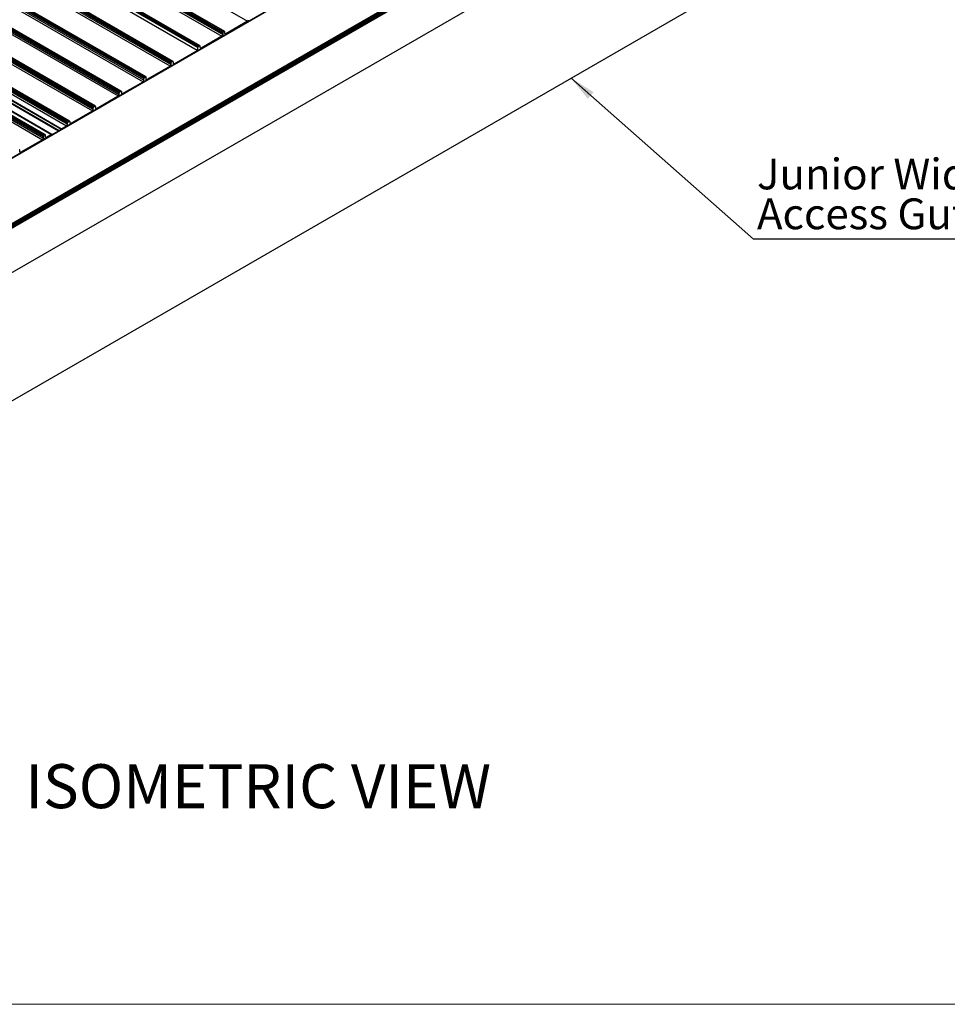
# Model space of a CAD drawing. Units: millimetres. Extents: x 996 to 1824, y 3 to 585.
# Drawn here: x 1561 to 1666, y 3 to 115 of the extents above; entities that cross this region are included whole.
import ezdxf

# ---------------------------------------------------------------- set-up
doc = ezdxf.new("R2010")
doc.units = ezdxf.units.MM
doc.layers.add('FORMAT', color=7, linetype='Continuous')
doc.styles.add('SLDTEXTSTYLE0', font='TXT', dxfattribs={"width": 0.75})
doc.dimstyles.new('SLDDIMSTYLE0', dxfattribs={"dimtxt": 0.18, "dimasz": 3, "dimexe": 0, "dimexo": 0.0625, "dimgap": 0, "dimtad": 0, "dimtih": 1, "dimtoh": 1, "dimdec": 0, "dimrnd": 1e-09, "dimzin": 0, "dimdsep": 46, "dimtxsty": 'Standard', "dimsah": 1, "dimcen": 0.09, "dimadec": 0, "dimazin": 0, "dimtfac": 3, "dimtdec": 0, "dimtofl": 0, "dimtmove": 0, "dimatfit": 3, "dimfxl": 1, "dimfrac": 2, "dimtolj": 1, "dimtzin": 0, "dimarcsym": 0})

msp = doc.modelspace()

# ---------------------------------------------------------------- linework, layer by layer
at = {"color": 7, "linetype": 'Continuous', "lineweight": 25}
for p, q in [((1429, 205.852), (1586.441, 114.963)), ((1426.061, 204.155), (1583.502, 113.266)), ((1426.166, 204.507), (1583.607, 113.617)), ((1426.166, 204.337), (1583.607, 113.448)), ((1426.229, 204.616), (1583.67, 113.727)), ((1426.355, 204.688), (1583.796, 113.799)), ((1583.841, 113.804), (1426.399, 204.693)), ((1580.705, 111.651), (1423.263, 202.54)), ((1580.745, 111.653), (1423.303, 202.542)), ((1423.353, 202.883), (1580.794, 111.994)), ((1423.416, 202.992), (1580.857, 112.103)), ((1423.542, 203.065), (1580.983, 112.175)), ((1581.028, 112.18), (1423.586, 203.069)), ((1577.625, 109.873), (1420.183, 200.762)), ((1577.73, 110.224), (1420.288, 201.113)), ((1577.73, 110.055), (1420.288, 200.944)), ((1577.793, 110.333), (1420.351, 201.223)), ((1577.919, 110.406), (1420.477, 201.295)), ((1577.963, 110.41), (1420.521, 201.3)), ((1417.223, 199.344), (1574.665, 108.455)), ((1417.223, 199.174), (1574.665, 108.285)), ((1417.286, 199.453), (1574.728, 108.564)), ((1417.412, 199.526), (1574.854, 108.637)), ((1574.898, 108.641), (1417.456, 199.53)), ((1417.118, 198.993), (1574.56, 108.103)), ((1414.305, 197.369), (1571.747, 106.48)), ((1414.41, 197.72), (1571.852, 106.831)), ((1414.41, 197.551), (1571.852, 106.661)), ((1414.473, 197.829), (1571.915, 106.94)), ((1414.599, 197.902), (1572.041, 107.013)), ((1572.085, 107.017), (1414.643, 197.906)), ((1411.471, 196.024), (1568.913, 105.134)), ((1411.471, 195.854), (1568.913, 104.965)), ((1411.534, 196.133), (1568.976, 105.244)), ((1411.66, 196.205), (1569.102, 105.316)), ((1569.146, 105.321), (1411.705, 196.21)), ((1411.366, 195.672), (1568.808, 104.783)), ((1407.86, 193.648), (1565.302, 102.759)), ((1408.427, 193.976), (1565.869, 103.086)), ((1408.532, 194.327), (1565.974, 103.438)), ((1408.532, 194.157), (1565.974, 103.268)), ((1408.595, 194.436), (1566.037, 103.547)), ((1408.721, 194.509), (1566.163, 103.62)), ((1566.207, 103.624), (1408.766, 194.513)), ((1405.698, 192.4), (1563.14, 101.511)), ((1405.803, 192.752), (1563.245, 101.862)), ((1405.803, 192.582), (1563.245, 101.693)), ((1405.866, 192.861), (1563.308, 101.972)), ((1405.992, 192.933), (1563.434, 102.044)), ((1563.478, 102.049), (1406.037, 192.938)), ((1406.727, 192.994), (1564.169, 102.105)), ((1564.198, 102.108), (1406.757, 192.997)), ((1407.85, 193.241), (1564.978, 102.533)), ((1409.422, 192.322), (1564.968, 102.527)), ((1695.428, 177.839), (1539.035, 87.556)), ((1539.08, 87.552), (1695.472, 177.835)), ((1545.483, 83.357), (1701.875, 173.64)), ((1545.512, 83.839), (1701.904, 174.122)), ((1545.575, 83.73), (1701.967, 174.013)), ((1545.575, 83.561), (1701.967, 173.844)), ((1702.313, 173.851), (1545.921, 83.568)), ((1545.995, 83.56), (1702.387, 173.843)), ((1550.356, 81.043), (1706.748, 171.326)), ((1550.356, 66.498), (1706.748, 156.781)), ((1586.441, 114.963), (1583.964, 113.533)), ((1583.502, 113.266), (1581.151, 111.909)), ((1583.607, 113.617), (1583.607, 113.448)), ((1583.796, 113.799), (1583.67, 113.727)), ((1583.859, 113.593), (1583.859, 113.763)), ((1580.794, 111.663), (1580.794, 111.994)), ((1580.983, 112.175), (1580.857, 112.103)), ((1581.046, 111.969), (1581.046, 112.139)), ((1578.086, 110.139), (1580.705, 111.651)), ((1577.625, 109.873), (1575.006, 108.361)), ((1577.73, 110.224), (1577.73, 110.055)), ((1577.919, 110.406), (1577.793, 110.333)), ((1577.981, 110.37), (1577.981, 110.2)), ((1574.728, 108.564), (1574.854, 108.637)), ((1574.917, 108.27), (1574.917, 108.6)), ((1572.209, 106.746), (1574.56, 108.103)), ((1574.665, 108.285), (1574.665, 108.455)), ((1575.006, 108.361), (1574.917, 108.413)), ((1569.27, 105.05), (1571.747, 106.48)), ((1571.852, 106.661), (1571.852, 106.831)), ((1571.915, 106.94), (1572.041, 107.013)), ((1572.104, 106.977), (1572.104, 106.807)), ((1568.976, 105.244), (1569.102, 105.316)), ((1569.165, 105.28), (1569.165, 105.11)), ((1566.331, 103.353), (1568.808, 104.783)), ((1568.913, 104.965), (1568.913, 105.134)), ((1565.302, 102.759), (1565.869, 103.086)), ((1565.974, 103.268), (1565.974, 103.438)), ((1566.037, 103.547), (1566.163, 103.62)), ((1566.226, 103.583), (1566.226, 103.414)), ((1563.245, 101.862), (1563.245, 101.693)), ((1563.434, 102.044), (1563.308, 101.972)), ((1563.497, 101.838), (1563.497, 102.008)), ((1564.169, 102.105), (1563.602, 101.778)), ((1563.14, 101.511), (1560.663, 100.081)), ((1560.558, 100.142), (1560.558, 100.311))]:
    msp.add_line(p, q, dxfattribs=at)
at = {"color": 8, "linetype": 'Continuous', "lineweight": 25}
for p, q in [((1407.818, 193.576), (1565.252, 102.691)), ((1407.821, 193.307), (1565.022, 102.558)), ((1583.859, 113.593), (1583.964, 113.533)), ((1581.046, 111.969), (1581.151, 111.909)), ((1578.086, 110.139), (1577.981, 110.2)), ((1574.919, 108.272), (1574.917, 108.273)), ((1572.104, 106.807), (1572.209, 106.746)), ((1569.165, 105.11), (1569.27, 105.05)), ((1566.226, 103.414), (1566.331, 103.353)), ((1563.497, 101.838), (1563.602, 101.778)), ((1560.558, 100.142), (1560.663, 100.081))]:
    msp.add_line(p, q, dxfattribs=at)
at = {"color": 7, "linetype": 'Continuous', "lineweight": 18}
msp.add_line((995.59, 3.286), (1824.016, 3.286), dxfattribs=at)
at = {"color": 7, "linetype": 'Continuous', "lineweight": 25, "flags": 128}
msp.add_lwpolyline([(1564.169, 102.105), (1564.177, 102.109), (1564.185, 102.11), (1564.192, 102.11), (1564.198, 102.108), (1564.204, 102.103), (1564.207, 102.097), (1564.21, 102.09), (1564.21, 102.089)], dxfattribs=at)
at = {"color": 7, "linetype": 'Continuous', "lineweight": 25}
for centre, radius, start, end in [((1586.318, 115.155), 0.228, 302.60548, 357.39452), ((1583.38, 113.458), 0.228, 302.60548, 357.39452), ((1583.744, 113.611), 0.137, 122.60548, 177.39452), ((1583.821, 113.769), 0.0389, 350.78596, 129.20329), ((1583.923, 113.583), 0.0648, 170.78596, 309.20329), ((1580.931, 111.987), 0.137, 122.60548, 177.39452), ((1581.008, 112.145), 0.0389, 350.78596, 129.20329), ((1581.11, 111.959), 0.0648, 170.78596, 309.20329), ((1580.726, 111.62), 0.0369, 34.21445, 124.03001), ((1577.502, 110.065), 0.228, 302.60548, 357.39452), ((1577.866, 110.218), 0.137, 122.60548, 177.39452), ((1577.943, 110.376), 0.0389, 350.78596, 129.20329), ((1578.045, 110.19), 0.0648, 170.78596, 309.20329), ((1574.801, 108.449), 0.137, 122.60548, 177.39452), ((1574.878, 108.607), 0.0389, 350.78596, 129.20329), ((1574.437, 108.296), 0.228, 302.60548, 357.39452), ((1575.088, 108.247), 0.141, 125.67388, 161.13596), ((1571.624, 106.672), 0.228, 302.60548, 357.39452), ((1571.988, 106.825), 0.137, 122.60548, 177.39452), ((1572.065, 106.983), 0.0389, 350.78596, 129.20329), ((1572.168, 106.796), 0.0648, 170.78596, 309.20329), ((1569.05, 105.128), 0.137, 122.60548, 177.39452), ((1569.126, 105.286), 0.0389, 350.78596, 129.20329), ((1568.685, 104.975), 0.228, 302.60548, 357.39452), ((1569.229, 105.1), 0.0648, 170.78596, 309.20329), ((1565.746, 103.279), 0.228, 302.60548, 357.39452), ((1566.111, 103.432), 0.137, 122.60548, 177.39452), ((1566.187, 103.59), 0.0389, 350.78596, 129.20329), ((1566.29, 103.403), 0.0648, 170.78596, 309.20329), ((1563.382, 101.856), 0.137, 122.60548, 177.39452), ((1563.458, 102.014), 0.0389, 350.78596, 129.20329), ((1563.561, 101.828), 0.0648, 170.78596, 309.20329), ((1565.353, 102.681), 0.0929, 122.92401, 170.95262), ((1563.017, 101.703), 0.228, 302.60548, 357.39452), ((1560.52, 100.318), 0.0389, 350.78596, 129.20329), ((1560.622, 100.131), 0.0648, 170.78596, 309.20329)]:
    msp.add_arc(centre, radius, start, end, dxfattribs=at)
at = {"layer": 'FORMAT', "color": 0}
msp.add_line((1676.92, 90.224), (1643.919, 90.224), dxfattribs=at)

# ---------------------------------------------------------------- texts
at = {"layer": 'FORMAT', "color": 0, "char_height": 3.5, "attachment_point": 1, "style": 'SLDTEXTSTYLE0'}
for s, insert in [('Junior Wide', (1644.302, 99.367)), ('Access Gutter', (1644.302, 94.841))]:
    msp.add_mtext(s, dxfattribs=dict(at, insert=insert))
at = {"layer": 'FORMAT', "insert": (1561.192, 30.567), "char_height": 5, "attachment_point": 1, "style": 'SLDTEXTSTYLE0'}
msp.add_mtext('ISOMETRIC VIEW', dxfattribs=at)

# ---------------------------------------------------------------- leaders
at = {"layer": 'FORMAT'}
msp.add_leader([(1623.157, 108.525), (1643.919, 90.224)], dimstyle='SLDDIMSTYLE0', dxfattribs=at)

doc.saveas('drawing.dxf')
